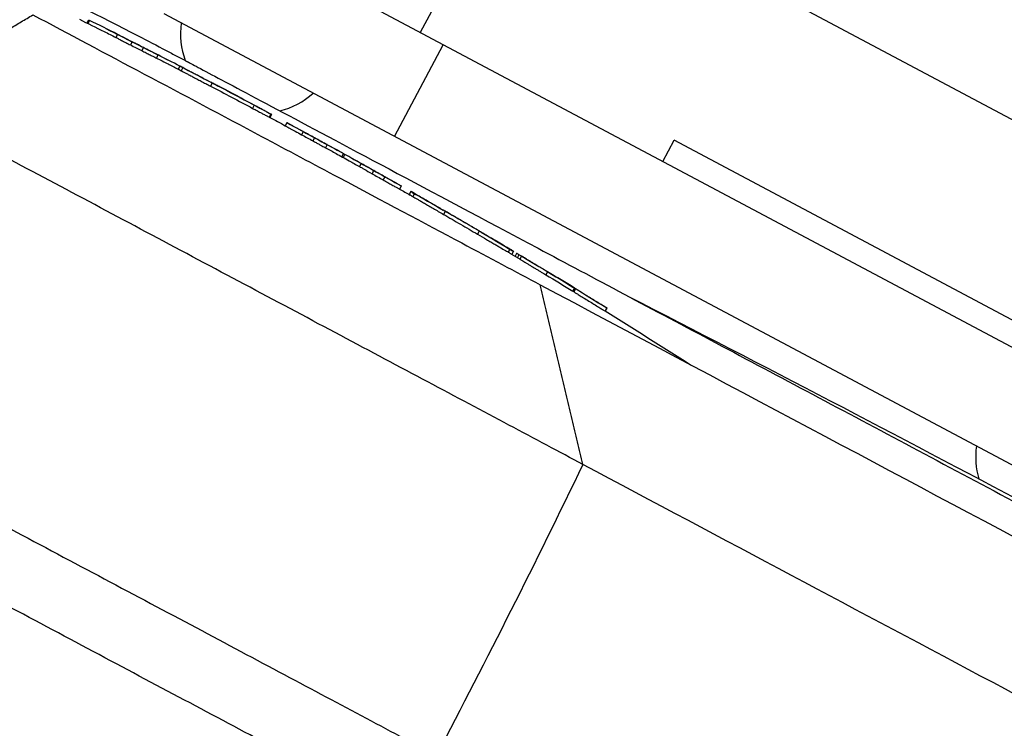
# Model space of a CAD drawing. Units: millimetres. Extents: x -9759 to 9759, y -9759 to 9759.
# Drawn here: x -4781 to -4639, y 3045 to 3147 of the extents above; entities that cross this region are included whole.
import ezdxf

# ---------------------------------------------------------------- set-up
doc = ezdxf.new("R2010")
doc.units = ezdxf.units.MM
doc.layers.add('2d', color=230, linetype='Continuous')

msp = doc.modelspace()

# ---------------------------------------------------------------- linework, layer by layer
at = {"layer": '2d'}
for p, q in [((-4595.04, 3077.32), (-4753.1, 3161.37)), ((-4475.86, 3046.79), (-4673.97, 3152.13)), ((-4571.59, 3047.86), (-4760.14, 3148.12)), ((-4721.56, 3148.48), (-4723.17, 3145.45)), ((-4771.07, 3147.24), (-4771.29, 3146.82)), ((-4770.93, 3147.17), (-4771.15, 3146.76)), ((-4766.88, 3145.17), (-4767.12, 3144.73)), ((-4764.77, 3144.09), (-4765, 3143.65)), ((-4763.14, 3143.27), (-4763.38, 3142.83)), ((-4726.89, 3130.44), (-4719.85, 3143.68)), ((-4761.03, 3142.21), (-4761.26, 3141.76)), ((-4757.88, 3140.61), (-4758.12, 3140.17)), ((-4757.44, 3140.38), (-4757.68, 3139.93)), ((-4753.22, 3138.16), (-4753.45, 3137.72)), ((-4753.13, 3138.14), (-4753.13, 3138.14)), ((-4752.17, 3137.64), (-4752.18, 3137.64)), ((-4749.26, 3136.1), (-4749.26, 3136.1)), ((-4747.13, 3134.95), (-4747.37, 3134.5)), ((-4744.74, 3133.68), (-4744.97, 3133.24)), ((-4744.64, 3133.64), (-4744.87, 3133.19)), ((-4744.65, 3133.61), (-4744.87, 3133.2)), ((-4742.43, 3132.44), (-4742.66, 3132)), ((-4740.06, 3131.14), (-4740.3, 3130.7)), ((-4738.45, 3130.26), (-4738.68, 3129.82)), ((-4688.15, 3126.83), (-4686.51, 3129.92)), ((-4562.9, 3064.19), (-4686.51, 3129.92)), ((-4736.61, 3129.27), (-4736.85, 3128.82)), ((-4734.47, 3127.53), (-4734.24, 3127.97)), ((-4734.07, 3127.88), (-4734.3, 3127.44)), ((-4731.71, 3126.55), (-4731.94, 3126.11)), ((-4731.77, 3126.01), (-4731.77, 3126.01)), ((-4729.9, 3125.53), (-4730.13, 3125.08)), ((-4728.29, 3124.62), (-4728.53, 3124.18)), ((-4725.93, 3123.31), (-4726.17, 3122.87)), ((-4725.94, 3123.29), (-4726.16, 3122.87)), ((-4724.54, 3122.52), (-4724.77, 3122.08)), ((-4724.4, 3122.45), (-4724.4, 3122.45)), ((-4724.01, 3122.23), (-4724.25, 3121.78)), ((-4768.83, 3119.91), (-4768.83, 3119.91)), ((-4719.57, 3119.65), (-4719.81, 3119.21)), ((-4714.67, 3116.8), (-4714.91, 3116.36)), ((-4760.01, 3115.21), (-4760.01, 3115.21)), ((-4710.24, 3114.21), (-4710.47, 3113.76)), ((-4709.72, 3113.9), (-4709.96, 3113.46)), ((-4709.27, 3113.59), (-4709.48, 3113.18)), ((-4708.93, 3113.4), (-4709.15, 3112.98)), ((-4708.54, 3113.19), (-4708.78, 3112.75)), ((-4704.81, 3110.93), (-4705.04, 3110.49)), ((-4701.13, 3108.14), (-4700.9, 3108.58)), ((-4700.75, 3108.48), (-4700.99, 3108.04)), ((-4696.25, 3105.72), (-4696.49, 3105.28)), ((-4696.26, 3105.7), (-4696.48, 3105.28))]:
    msp.add_line(p, q, dxfattribs=at)
msp.add_circle((0, 0), 9758.53, dxfattribs=at)
at = {"layer": '2d', "extrusion": (0, 0, -1)}
for centre, radius, start, end in [((5174.6, 2332.4), 908.81, 116.26868, 116.52058), ((5174.6, 2332.4), 909.31, 116.52139, 116.81806), ((5174.6, 2332.4), 909.31, 116.8761, 117.17274), ((5174.6, 2332.4), 908.81, 117.17228, 117.27552), ((5174.6, 2332.4), 909.31, 117.27806, 117.60719), ((5174.6, 2332.4), 909.31, 117.8955, 118.21905), ((5174.6, 2332.4), 908.81, 118.21917, 118.37771), ((5174.6, 2332.4), 909.31, 118.3775, 118.90346), ((5174.6, 2332.4), 908.81, 118.90396, 119.04002), ((5174.6, 2332.4), 909.31, 119.03945, 119.56552), ((5174.6, 2332.4), 908.81, 119.56638, 119.67691), ((5174.6, 2332.4), 909.31, 119.67879, 120.00551), ((5174.6, 2332.4), 909.31, 120.40729, 120.73697), ((5174.6, 2332.4), 908.81, 120.73853, 120.83483), ((5174.6, 2332.4), 909.31, 121.01504, 121.73955), ((6649.77, -711.82), 4291.25, 117.12716, 118.87633), ((5174.6, 2332.4), 908.81, 121.74161, 122.65844)]:
    msp.add_arc(centre, radius, start, end, dxfattribs=at)
at = {"layer": '2d'}
for centre, start, end in [((-4746.28, 3145.28), 172.3527, 199.6596), ((-4746.28, 3145.28), 284.3392, 311.6439), ((-4631.5, 3084.25), 172.3527, 196.138)]:
    msp.add_arc(centre, 11.5, start, end, dxfattribs=at)
for centre, major_axis, ratio, start_param, end_param in [((-5192.83, 2342.1), (426.8, 802.63), 0.347856, 0.003025, 0.0173), ((-5174.6, 2332.4), (-265.82, 869.57), 1, -0.766245, -0.764245), ((-5189.73, 2340.45), (426.84, 802.71), 0.295929, 0.004758, 0.006114), ((-5188.99, 2340.05), (426.85, 802.72), 0.295932, 0.005815, 0.007171), ((-5184.81, 2337.83), (426.88, 802.79), 0.347859, -0.000144, 0.010996), ((-5174.6, 2332.4), (869.57, 265.82), 1, 0.784701, 0.792267), ((-5174.6, 2332.4), (869.59, 265.83), 1, 0.787362, 0.791002), ((-5174.6, 2332.4), (-265.82, 869.57), 1, -0.79695, -0.794925), ((-5163.2, 2326.34), (426.87, 802.77), 0.313189, -0.008385, 0.001124), ((-5161.49, 2325.43), (426.86, 802.74), 0.313186, -0.011726, -0.002217), ((-5174.6, 2332.4), (869.57, 265.82), 1, 0.761074, 0.763099), ((-5143.62, 2315.93), (426.48, 802.04), 0.525561, -0.020602, -0.019679), ((-5148.36, 2318.45), (426.5, 802.08), 0.674987, -0.039338, -0.031905)]:
    msp.add_ellipse(centre, major_axis=major_axis, ratio=ratio, start_param=start_param, end_param=end_param, dxfattribs=at)
at = {"layer": '2d', "extrusion": (0, 0, -1)}
for centre, major_axis, ratio, start_param, end_param in [((-5192.83, 2342.1), (426.56, 802.19), 0.347856, -0.008994, -0.003027), ((-5174.6, 2332.4), (869.09, 265.68), 1, -0.806563, -0.804562), ((-5184.81, 2337.83), (426.65, 802.35), 0.347859, -0.011002, -0.005036), ((-5174.6, 2332.4), (869.09, 265.68), 1, -0.792271, -0.784701), ((-5174.6, 2332.4), (869.59, 265.83), 1, -0.790988, -0.787362), ((-5174.6, 2332.4), (869.09, 265.68), 1, -0.775866, -0.77384), ((-5163.2, 2326.34), (426.64, 802.33), 0.313189, -0.001125, 0.004932), ((-5161.49, 2325.43), (426.62, 802.3), 0.313186, 0.005676, 0.011733), ((-5174.6, 2332.4), (-265.68, 869.09), 1, 0.80771, 0.809736), ((-5151.71, 2320.23), (426.6, 802.26), 0.676519, 0.031984, 0.035598), ((-5148.36, 2318.45), (426.27, 801.63), 0.674987, 0.031923, 0.039359), ((-5158.99, 3268.47), (375.6, 706.35), 0.61696, 1.505743, 1.564545)]:
    msp.add_ellipse(centre, major_axis=major_axis, ratio=ratio, start_param=start_param, end_param=end_param, dxfattribs=at)
at = {"layer": '2d'}
for points, knots in [([(-4797.12, 3160.99), (-4785.91, 3155.95), (-4774.83, 3150.61), (-4762.55, 3144.27), (-4761.19, 3143.56), (-4759.32, 3142.58), (-4758.81, 3142.31), (-4757.92, 3141.84), (-4757.53, 3141.64), (-4757.09, 3141.4), (-4757.02, 3141.37), (-4756.92, 3141.31), (-4756.89, 3141.3), (-4756.83, 3141.27), (-4756.8, 3141.25), (-4756.76, 3141.23), (-4756.74, 3141.22), (-4756.66, 3141.17), (-4756.65, 3141.17), (-4756.53, 3141.1), (-4756.55, 3141.12), (-4756.45, 3141.06), (-4756.34, 3141), (-4755.74, 3140.69), (-4754.9, 3140.24), (-4751.53, 3138.45), (-4748.2, 3136.68), (-4739.46, 3132.03), (-4734.01, 3129.13), (-4721.36, 3122.4), (-4714.08, 3118.53), (-4698.23, 3110.1), (-4689.55, 3105.49), (-4671.43, 3095.86), (-4661.86, 3090.77), (-4642.53, 3080.48), (-4632.62, 3075.22), (-4613.2, 3064.89), (-4603.54, 3059.75), (-4585.16, 3049.98), (-4576.3, 3045.27), (-4560.04, 3036.62), (-4552.51, 3032.62), (-4539.3, 3025.59), (-4533.53, 3022.53), (-4524.16, 3017.54), (-4520.49, 3015.59), (-4515.5, 3012.94), (-4514.24, 3012.26), (-4513.95, 3012.11), (-4513.94, 3012.11), (-4513.92, 3012.1), (-4513.91, 3012.09), (-4513.89, 3012.08), (-4513.88, 3012.07), (-4513.85, 3012.06), (-4513.83, 3012.05), (-4513.77, 3012.02), (-4513.75, 3012), (-4513.69, 3011.98), (-4513.66, 3011.96), (-4513.5, 3011.88), (-4513.36, 3011.8), (-4512.14, 3011.15), (-4511.05, 3010.56), (-4507.97, 3008.9), (-4505.98, 3007.81), (-4498.03, 3003.41), (-4492.11, 3000.02), (-4482.42, 2994.27), (-4478.61, 2991.96), (-4474.82, 2989.61)], [0, 0, 0, 0, 3.687265, 3.687265, 4.147738, 4.147738, 4.320416, 4.320416, 4.449986, 4.449986, 4.473079, 4.473079, 4.484644, 4.484644, 4.49629, 4.49629, 4.507947, 4.507947, 4.555467, 4.555467, 4.924767, 4.924767, 5.563829, 5.563829, 7.485235, 7.485235, 10.819082, 10.819082, 14.136565, 14.136565, 17.453893, 17.453893, 20.77118, 20.77118, 24.088456, 24.088456, 27.405727, 27.405727, 30.722997, 30.722997, 34.040267, 34.040267, 37.357541, 37.357541, 40.674825, 40.674825, 43.992139, 43.992139, 47.309371, 47.309371, 47.414935, 47.414935, 47.461022, 47.461022, 47.484083, 47.484083, 47.507354, 47.507354, 47.519016, 47.519016, 47.530654, 47.530654, 47.577833, 47.577833, 47.947358, 47.947358, 48.628824, 48.628824, 50.673424, 50.673424, 52.010551, 52.010551, 52.010551, 52.010551]), ([(-4779.08, 3148), (-4773.95, 3145.27), (-4768.52, 3142.38), (-4757.43, 3136.49), (-4751.73, 3133.46), (-4742.33, 3128.46), (-4738.6, 3126.47), (-4728.61, 3121.16), (-4722.67, 3118), (-4713.22, 3112.98), (-4709.41, 3110.95), (-4705.88, 3109.07)], [-84.864219, -84.864219, -84.864219, -84.864219, -66.809805, -66.809805, -48.525447, -48.525447, -36.250423, -36.250423, -15.238387, -15.238387, 0, 0, 0, 0]), ([(-4770.93, 3147.17), (-4770.98, 3147.2), (-4771.02, 3147.21), (-4771.06, 3147.23), (-4771.07, 3147.24), (-4771.07, 3147.24)], [0.0000002806, 0.0000002806, 0.0000002806, 0.0000002806, 0.000490049, 0.000490049, 0.0008721001, 0.0008721001, 0.0008721001, 0.0008721001]), ([(-4764.77, 3144.09), (-4765, 3144.21), (-4765.22, 3144.32), (-4765.66, 3144.55), (-4765.87, 3144.65), (-4766.15, 3144.79), (-4766.24, 3144.84), (-4766.4, 3144.92), (-4766.48, 3144.96), (-4766.69, 3145.07), (-4766.8, 3145.13), (-4766.88, 3145.17)], [0.000000218, 0.000000218, 0.000000218, 0.000000218, 0.000764848, 0.000764848, 0.001529478, 0.001529478, 0.001911793, 0.001911793, 0.002294108, 0.002294108, 0.003058738, 0.003058738, 0.003058738, 0.003058738]), ([(-4767.12, 3144.73), (-4767.04, 3144.69), (-4766.93, 3144.63), (-4766.65, 3144.49), (-4766.48, 3144.4), (-4766.2, 3144.26), (-4766.1, 3144.21), (-4765.89, 3144.1), (-4765.79, 3144.05), (-4765.46, 3143.89), (-4765.23, 3143.77), (-4765, 3143.65)], [0.000000281, 0.000000281, 0.000000281, 0.000000281, 0.000764909, 0.000764909, 0.001529538, 0.001529538, 0.001911852, 0.001911852, 0.002294167, 0.002294167, 0.003058795, 0.003058795, 0.003058795, 0.003058795]), ([(-4763.86, 3143.66), (-4763.86, 3143.66), (-4763.87, 3143.67), (-4763.87, 3143.67), (-4763.88, 3143.67), (-4763.89, 3143.68), (-4763.89, 3143.68), (-4763.9, 3143.68), (-4763.91, 3143.69), (-4763.92, 3143.69), (-4763.93, 3143.7), (-4763.94, 3143.7), (-4763.95, 3143.71), (-4763.96, 3143.71), (-4763.97, 3143.72), (-4763.98, 3143.72), (-4763.99, 3143.73), (-4764, 3143.73), (-4764.01, 3143.74), (-4764.01, 3143.74), (-4764.02, 3143.74), (-4764.02, 3143.75), (-4764.03, 3143.75), (-4764.03, 3143.75), (-4764.03, 3143.75)], [0, 0, 0, 0, 0.0000335774, 0.0000335774, 0.0000335774, 0.0000671545, 0.0000671545, 0.0000671545, 0.0001007365, 0.0001007365, 0.0001007365, 0.0001343245, 0.0001343245, 0.0001343245, 0.0001679152, 0.0001679152, 0.0001679152, 0.0002015043, 0.0002015043, 0.0002015043, 0.000235088, 0.000235088, 0.000235088, 0.0002527797, 0.0002527797, 0.0002527797, 0.0002527797]), ([(-4763.38, 3142.83), (-4763.16, 3142.72), (-4762.95, 3142.62), (-4762.65, 3142.46), (-4762.54, 3142.41), (-4762.35, 3142.31), (-4762.26, 3142.26), (-4761.99, 3142.13), (-4761.82, 3142.04), (-4761.54, 3141.9), (-4761.42, 3141.84), (-4761.33, 3141.8)], [0.000000218, 0.000000218, 0.000000218, 0.000000218, 0.000714178, 0.000714178, 0.001071158, 0.001071158, 0.001428138, 0.001428138, 0.002142098, 0.002142098, 0.002856058, 0.002856058, 0.002856058, 0.002856058]), ([(-4761.1, 3142.24), (-4761.19, 3142.29), (-4761.3, 3142.34), (-4761.59, 3142.49), (-4761.75, 3142.57), (-4762.11, 3142.75), (-4762.31, 3142.85), (-4762.71, 3143.05), (-4762.93, 3143.16), (-4763.14, 3143.27)], [0.000203562, 0.000203562, 0.000203562, 0.000203562, 0.000917381, 0.000917381, 0.0016312, 0.0016312, 0.002345019, 0.002345019, 0.003058838, 0.003058838, 0.003058838, 0.003058838]), ([(-4758.12, 3140.17), (-4758.12, 3140.17), (-4758.12, 3140.17), (-4758.09, 3140.15), (-4758.04, 3140.13), (-4757.9, 3140.05), (-4757.8, 3140), (-4757.68, 3139.93)], [0.001950635, 0.001950635, 0.001950635, 0.001950635, 0.002354764, 0.002354764, 0.003532045, 0.003532045, 0.004709327, 0.004709327, 0.004709327, 0.004709327]), ([(-4757.44, 3140.38), (-4757.69, 3140.51), (-4757.84, 3140.58), (-4757.89, 3140.61), (-4757.88, 3140.61), (-4757.85, 3140.59)], [0.000000283, 0.000000283, 0.000000283, 0.000000283, 0.002354846, 0.002354846, 0.003483224, 0.003483224, 0.003483224, 0.003483224]), ([(-4757.68, 3139.93), (-4757.52, 3139.85), (-4757.29, 3139.73), (-4756.87, 3139.51), (-4756.72, 3139.43), (-4756.39, 3139.25), (-4756.21, 3139.16), (-4755.84, 3138.97), (-4755.64, 3138.86), (-4755.23, 3138.65), (-4755.02, 3138.54), (-4754.59, 3138.31), (-4754.36, 3138.19), (-4753.91, 3137.96), (-4753.68, 3137.84), (-4753.45, 3137.72)], [0.000000283, 0.000000283, 0.000000283, 0.000000283, 0.001534138, 0.001534138, 0.002301065, 0.002301065, 0.003067993, 0.003067993, 0.00383492, 0.00383492, 0.004601848, 0.004601848, 0.005368775, 0.005368775, 0.006135703, 0.006135703, 0.006135703, 0.006135703]), ([(-4753.22, 3138.16), (-4753.68, 3138.4), (-4754.12, 3138.63), (-4754.78, 3138.97), (-4754.99, 3139.09), (-4755.4, 3139.3), (-4755.6, 3139.4), (-4755.97, 3139.6), (-4756.15, 3139.69), (-4756.48, 3139.87), (-4756.63, 3139.95), (-4756.91, 3140.1), (-4757.04, 3140.16), (-4757.27, 3140.28), (-4757.36, 3140.33), (-4757.44, 3140.38)], [0.000000218, 0.000000218, 0.000000218, 0.000000218, 0.001534073, 0.001534073, 0.002301001, 0.002301001, 0.003067928, 0.003067928, 0.003834856, 0.003834856, 0.004601784, 0.004601784, 0.005368712, 0.005368712, 0.006135639, 0.006135639, 0.006135639, 0.006135639]), ([(-4753.15, 3138.15), (-4753.21, 3138.18), (-4753.25, 3138.2), (-4753.31, 3138.23), (-4753.32, 3138.24), (-4753.32, 3138.24), (-4753.3, 3138.23), (-4753.24, 3138.2), (-4753.19, 3138.17), (-4753.13, 3138.14)], [0.000000268, 0.000000268, 0.000000268, 0.000000268, 0.000505734, 0.000505734, 0.001011201, 0.001011201, 0.001516668, 0.001516668, 0.002022135, 0.002022135, 0.002022135, 0.002022135]), ([(-4752.19, 3137.64), (-4752.29, 3137.7), (-4752.39, 3137.75), (-4752.59, 3137.85), (-4752.68, 3137.9), (-4752.94, 3138.04), (-4753.07, 3138.11), (-4753.15, 3138.15)], [0.000000218, 0.000000218, 0.000000218, 0.000000218, 0.000346509, 0.000346509, 0.000692801, 0.000692801, 0.001385385, 0.001385385, 0.001385385, 0.001385385]), ([(-4753.13, 3138.14), (-4753.09, 3138.12), (-4753.04, 3138.09), (-4752.91, 3138.02), (-4752.83, 3137.98), (-4752.58, 3137.85), (-4752.38, 3137.75), (-4752.17, 3137.64)], [0.000000197, 0.000000197, 0.000000197, 0.000000197, 0.000339298, 0.000339298, 0.000678399, 0.000678399, 0.001356601, 0.001356601, 0.001356601, 0.001356601]), ([(-4699.71, 3083.15), (-4706.42, 3086.72), (-4713.98, 3090.74), (-4730.22, 3099.37), (-4738.91, 3103.99), (-4756.58, 3113.39), (-4765.56, 3118.17), (-4782.96, 3127.42), (-4791.37, 3131.89), (-4799.12, 3136.01)], [0, 0, 0, 0, 0.25, 0.25, 0.5, 0.5, 0.75, 0.75, 1, 1, 1, 1]), ([(-4749.17, 3136.05), (-4749.17, 3136.05), (-4749.17, 3136.05), (-4749.17, 3136.06), (-4749.18, 3136.06), (-4749.18, 3136.06), (-4749.19, 3136.06), (-4749.2, 3136.07), (-4749.2, 3136.07), (-4749.21, 3136.08), (-4749.22, 3136.08), (-4749.23, 3136.08), (-4749.24, 3136.09), (-4749.25, 3136.09), (-4749.25, 3136.1), (-4749.26, 3136.1)], [0, 0, 0, 0, 0.0000335774, 0.0000335774, 0.0000335774, 0.0000671548, 0.0000671548, 0.0000671548, 0.0001007323, 0.0001007323, 0.0001007323, 0.0001343098, 0.0001343098, 0.0001343098, 0.0001562166, 0.0001562166, 0.0001562166, 0.0001562166]), ([(-4749.26, 3136.1), (-4749.25, 3136.1), (-4749.24, 3136.09), (-4749.23, 3136.09), (-4749.22, 3136.08), (-4749.21, 3136.08), (-4749.2, 3136.07), (-4749.19, 3136.07), (-4749.19, 3136.07), (-4749.18, 3136.06), (-4749.18, 3136.06), (-4749.17, 3136.06), (-4749.17, 3136.06), (-4749.17, 3136.06), (-4749.17, 3136.06), (-4749.17, 3136.06)], [0, 0, 0, 0, 0.0000335773, 0.0000335773, 0.0000335773, 0.0000671546, 0.0000671546, 0.0000671546, 0.0001007319, 0.0001007319, 0.0001007319, 0.0001343091, 0.0001343091, 0.0001343091, 0.0001562162, 0.0001562162, 0.0001562162, 0.0001562162]), ([(-4747.37, 3134.5), (-4747.13, 3134.38), (-4746.91, 3134.26), (-4746.58, 3134.09), (-4746.47, 3134.03), (-4746.26, 3133.92), (-4746.16, 3133.86), (-4745.87, 3133.71), (-4745.69, 3133.62), (-4745.39, 3133.46), (-4745.26, 3133.39), (-4745.16, 3133.34)], [0.000000218, 0.000000218, 0.000000218, 0.000000218, 0.00077621, 0.00077621, 0.001164206, 0.001164206, 0.001552202, 0.001552202, 0.002328194, 0.002328194, 0.003104186, 0.003104186, 0.003104186, 0.003104186]), ([(-4744.93, 3133.78), (-4744.98, 3133.81), (-4745.03, 3133.84), (-4745.16, 3133.9), (-4745.23, 3133.94), (-4745.46, 3134.06), (-4745.63, 3134.15), (-4745.92, 3134.3), (-4746.02, 3134.36), (-4746.23, 3134.47), (-4746.34, 3134.53), (-4746.67, 3134.7), (-4746.9, 3134.82), (-4747.13, 3134.95)], [0.00071209, 0.00071209, 0.00071209, 0.00071209, 0.001099907, 0.001099907, 0.001487724, 0.001487724, 0.002263358, 0.002263358, 0.002651175, 0.002651175, 0.003038992, 0.003038992, 0.003814626, 0.003814626, 0.003814626, 0.003814626]), ([(-4740.06, 3131.14), (-4740.22, 3131.23), (-4740.37, 3131.31), (-4740.67, 3131.47), (-4740.83, 3131.56), (-4741.11, 3131.71), (-4741.25, 3131.79), (-4741.51, 3131.93), (-4741.63, 3132), (-4741.84, 3132.12), (-4741.94, 3132.17), (-4742.12, 3132.26), (-4742.19, 3132.31), (-4742.37, 3132.4), (-4742.43, 3132.44), (-4742.43, 3132.44)], [0.000000218, 0.000000218, 0.000000218, 0.000000218, 0.000527312, 0.000527312, 0.001054407, 0.001054407, 0.001581502, 0.001581502, 0.002108597, 0.002108597, 0.002635691, 0.002635691, 0.003162786, 0.003162786, 0.004216976, 0.004216976, 0.004216976, 0.004216976]), ([(-4742.66, 3132), (-4742.66, 3132), (-4742.65, 3131.99), (-4742.59, 3131.96), (-4742.54, 3131.93), (-4742.42, 3131.86), (-4742.35, 3131.82), (-4742.18, 3131.73), (-4742.08, 3131.67), (-4741.86, 3131.55), (-4741.74, 3131.49), (-4741.49, 3131.35), (-4741.35, 3131.27), (-4740.92, 3131.04), (-4740.61, 3130.87), (-4740.3, 3130.7)], [0.000000218, 0.000000218, 0.000000218, 0.000000218, 0.000527312, 0.000527312, 0.001054407, 0.001054407, 0.001581502, 0.001581502, 0.002108597, 0.002108597, 0.002635692, 0.002635692, 0.003162786, 0.003162786, 0.004216976, 0.004216976, 0.004216976, 0.004216976]), ([(-4738.68, 3129.82), (-4738.52, 3129.73), (-4738.36, 3129.64), (-4738.06, 3129.48), (-4737.91, 3129.4), (-4737.63, 3129.24), (-4737.5, 3129.17), (-4737.26, 3129.05), (-4737.16, 3128.99), (-4737.07, 3128.94)], [0.000000218, 0.000000218, 0.000000218, 0.000000218, 0.000538515, 0.000538515, 0.001076813, 0.001076813, 0.00161511, 0.00161511, 0.002153408, 0.002153408, 0.002153408, 0.002153408]), ([(-4736.84, 3129.39), (-4736.93, 3129.43), (-4737.03, 3129.49), (-4737.26, 3129.62), (-4737.39, 3129.69), (-4737.81, 3129.91), (-4738.13, 3130.08), (-4738.45, 3130.26)], [0.000581477, 0.000581477, 0.000581477, 0.000581477, 0.001118883, 0.001118883, 0.00165629, 0.00165629, 0.002731104, 0.002731104, 0.002731104, 0.002731104]), ([(-4734.23, 3127.97), (-4734.23, 3127.96), (-4734.23, 3127.96), (-4734.22, 3127.96), (-4734.22, 3127.96), (-4734.21, 3127.95), (-4734.2, 3127.95), (-4734.19, 3127.94), (-4734.19, 3127.94), (-4734.18, 3127.93), (-4734.17, 3127.93), (-4734.16, 3127.92), (-4734.15, 3127.92), (-4734.14, 3127.91), (-4734.13, 3127.91), (-4734.12, 3127.9), (-4734.11, 3127.9), (-4734.1, 3127.89), (-4734.09, 3127.89), (-4734.09, 3127.88), (-4734.08, 3127.88), (-4734.08, 3127.88), (-4734.07, 3127.88), (-4734.07, 3127.88), (-4734.07, 3127.88)], [0.0000117011, 0.0000117011, 0.0000117011, 0.0000117011, 0.0000335794, 0.0000335794, 0.0000335794, 0.0000671585, 0.0000671585, 0.0000671585, 0.0001007412, 0.0001007412, 0.0001007412, 0.0001343275, 0.0001343275, 0.0001343275, 0.0001679144, 0.0001679144, 0.0001679144, 0.0002014988, 0.0002014988, 0.0002014988, 0.0002350785, 0.0002350785, 0.0002350785, 0.0002491753, 0.0002491753, 0.0002491753, 0.0002491753]), ([(-4731.94, 3126.11), (-4731.88, 3126.07), (-4731.79, 3126.02), (-4731.56, 3125.89), (-4731.41, 3125.81), (-4730.93, 3125.53), (-4730.53, 3125.31), (-4730.13, 3125.08)], [0.000000271, 0.000000271, 0.000000271, 0.000000271, 0.000683115, 0.000683115, 0.001365959, 0.001365959, 0.002731646, 0.002731646, 0.002731646, 0.002731646]), ([(-4729.9, 3125.53), (-4730.1, 3125.64), (-4730.29, 3125.75), (-4730.67, 3125.96), (-4730.85, 3126.06), (-4731.34, 3126.34), (-4731.58, 3126.48), (-4731.71, 3126.55)], [0.000000218, 0.000000218, 0.000000218, 0.000000218, 0.000683062, 0.000683062, 0.001365906, 0.001365906, 0.002731595, 0.002731595, 0.002731595, 0.002731595]), ([(-4728.53, 3124.18), (-4728.3, 3124.05), (-4728.08, 3123.93), (-4727.76, 3123.75), (-4727.65, 3123.69), (-4727.45, 3123.58), (-4727.35, 3123.52), (-4727.07, 3123.37), (-4726.9, 3123.27), (-4726.61, 3123.11), (-4726.48, 3123.04), (-4726.39, 3122.99)], [0.000000218, 0.000000218, 0.000000218, 0.000000218, 0.000762118, 0.000762118, 0.001143068, 0.001143068, 0.001524019, 0.001524019, 0.002285919, 0.002285919, 0.00304782, 0.00304782, 0.00304782, 0.00304782]), ([(-4726.16, 3123.43), (-4726.2, 3123.45), (-4726.26, 3123.48), (-4726.38, 3123.55), (-4726.45, 3123.59), (-4726.67, 3123.71), (-4726.83, 3123.81), (-4727.21, 3124.02), (-4727.42, 3124.13), (-4727.84, 3124.37), (-4728.07, 3124.5), (-4728.29, 3124.62)], [0.001171654, 0.001171654, 0.001171654, 0.001171654, 0.00155236, 0.00155236, 0.001933067, 0.001933067, 0.002694479, 0.002694479, 0.003455892, 0.003455892, 0.004217305, 0.004217305, 0.004217305, 0.004217305]), ([(-4725.93, 3123.31), (-4725.93, 3123.31), (-4725.95, 3123.32), (-4726.03, 3123.36), (-4726.08, 3123.39), (-4726.16, 3123.43)], [0.000000218, 0.000000218, 0.000000218, 0.000000218, 0.000585936, 0.000585936, 0.001171654, 0.001171654, 0.001171654, 0.001171654]), ([(-4724.01, 3122.23), (-4724.36, 3122.43), (-4724.53, 3122.52), (-4724.54, 3122.52), (-4724.54, 3122.52), (-4724.54, 3122.52)], [0.000000269, 0.000000269, 0.000000269, 0.000000269, 0.003843234, 0.003843234, 0.003849899, 0.003849899, 0.003849899, 0.003849899]), ([(-4724.25, 3121.78), (-4724.09, 3121.69), (-4723.87, 3121.56), (-4723.44, 3121.32), (-4723.28, 3121.22), (-4722.94, 3121.03), (-4722.76, 3120.92), (-4722.37, 3120.7), (-4722.17, 3120.58), (-4721.73, 3120.33), (-4721.51, 3120.2), (-4721.05, 3119.93), (-4720.81, 3119.79), (-4720.32, 3119.51), (-4720.06, 3119.36), (-4719.81, 3119.21)], [0.000000269, 0.000000269, 0.000000269, 0.000000269, 0.001773321, 0.001773321, 0.002659847, 0.002659847, 0.003546373, 0.003546373, 0.004432899, 0.004432899, 0.005319425, 0.005319425, 0.006205951, 0.006205951, 0.007092476, 0.007092476, 0.007092476, 0.007092476]), ([(-4719.57, 3119.65), (-4720.08, 3119.95), (-4720.57, 3120.23), (-4721.27, 3120.64), (-4721.5, 3120.77), (-4721.93, 3121.02), (-4722.13, 3121.14), (-4722.71, 3121.47), (-4723.06, 3121.67), (-4723.49, 3121.92), (-4723.61, 3121.99), (-4723.84, 3122.12), (-4723.93, 3122.18), (-4724.01, 3122.23)], [0.000000205, 0.000000205, 0.000000205, 0.000000205, 0.00177328, 0.00177328, 0.002659818, 0.002659818, 0.003546355, 0.003546355, 0.005319431, 0.005319431, 0.006205968, 0.006205968, 0.007092506, 0.007092506, 0.007092506, 0.007092506]), ([(-4714.56, 3116.76), (-4714.63, 3116.8), (-4714.71, 3116.84), (-4714.89, 3116.95), (-4714.99, 3117.01), (-4715.21, 3117.14), (-4715.33, 3117.21), (-4715.59, 3117.36), (-4715.72, 3117.44), (-4716.01, 3117.6), (-4716.16, 3117.69), (-4716.46, 3117.87), (-4716.62, 3117.96), (-4716.93, 3118.14), (-4717.09, 3118.23), (-4717.41, 3118.42), (-4717.56, 3118.51), (-4717.87, 3118.69), (-4718.02, 3118.78), (-4718.32, 3118.95), (-4718.46, 3119.03), (-4718.73, 3119.19), (-4718.86, 3119.26), (-4719.1, 3119.4), (-4719.21, 3119.46), (-4719.41, 3119.58), (-4719.49, 3119.63), (-4719.65, 3119.72), (-4719.71, 3119.76), (-4719.81, 3119.81), (-4719.84, 3119.83), (-4719.87, 3119.85)], [0.00141277, 0.00141277, 0.00141277, 0.00141277, 0.001960561, 0.001960561, 0.002508352, 0.002508352, 0.003056143, 0.003056143, 0.003603933, 0.003603933, 0.004151724, 0.004151724, 0.004699515, 0.004699515, 0.005247306, 0.005247306, 0.005795097, 0.005795097, 0.006342888, 0.006342888, 0.006890679, 0.006890679, 0.00743847, 0.00743847, 0.007986261, 0.007986261, 0.008534052, 0.008534052, 0.009081843, 0.009081843, 0.009513904, 0.009513904, 0.009513904, 0.009513904]), ([(-4710.49, 3114.36), (-4710.59, 3114.41), (-4710.7, 3114.47), (-4710.94, 3114.61), (-4711.07, 3114.69), (-4711.5, 3114.94), (-4711.83, 3115.13), (-4712.37, 3115.45), (-4712.56, 3115.56), (-4712.95, 3115.79), (-4713.36, 3116.03), (-4713.78, 3116.28), (-4714.22, 3116.53), (-4714.44, 3116.67), (-4714.67, 3116.8)], [0.000801433, 0.000801433, 0.000801433, 0.000801433, 0.001587881, 0.001587881, 0.002374328, 0.002374328, 0.003947223, 0.003947223, 0.00473367, 0.00473367, 0.005520118, 0.006306565, 0.006306565, 0.007093013, 0.007093013, 0.007093013, 0.007093013]), ([(-4714.36, 3116.64), (-4714.36, 3116.64), (-4714.36, 3116.64), (-4714.41, 3116.67), (-4714.47, 3116.71), (-4714.56, 3116.76)], [0.0006680911, 0.0006680911, 0.0006680911, 0.0006680911, 0.0007064937, 0.0007064937, 0.0014127698, 0.0014127698, 0.0014127698, 0.0014127698]), ([(-4714.91, 3116.36), (-4714.45, 3116.09), (-4714.02, 3115.84), (-4713.39, 3115.47), (-4713.19, 3115.35), (-4712.79, 3115.12), (-4712.61, 3115.01), (-4712.24, 3114.8), (-4712.07, 3114.7), (-4711.75, 3114.51), (-4711.59, 3114.42), (-4711.16, 3114.17), (-4710.92, 3114.03), (-4710.73, 3113.91)], [0.00000024, 0.00000024, 0.00000024, 0.00000024, 0.001574421, 0.001574421, 0.002361511, 0.002361511, 0.003148602, 0.003148602, 0.003935693, 0.003935693, 0.004722783, 0.004722783, 0.006296964, 0.006296964, 0.006296964, 0.006296964]), ([(-4709.72, 3113.9), (-4709.72, 3113.9), (-4709.73, 3113.91), (-4709.78, 3113.93), (-4709.81, 3113.95), (-4709.94, 3114.03), (-4710.07, 3114.11), (-4710.24, 3114.21)], [0.003849877, 0.003849877, 0.003849877, 0.003849877, 0.004803908, 0.004803908, 0.005764636, 0.005764636, 0.007686091, 0.007686091, 0.007686091, 0.007686091]), ([(-4708.93, 3113.4), (-4709.01, 3113.45), (-4709.07, 3113.48), (-4709.17, 3113.54), (-4709.21, 3113.56), (-4709.25, 3113.59), (-4709.26, 3113.59), (-4709.27, 3113.59)], [0.000000359, 0.000000359, 0.000000359, 0.000000359, 0.000503262, 0.000503262, 0.001006165, 0.001006165, 0.001423573, 0.001423573, 0.001423573, 0.001423573]), ([(-4708.78, 3112.75), (-4708.78, 3112.75), (-4708.78, 3112.74), (-4708.77, 3112.74), (-4708.75, 3112.73), (-4708.69, 3112.69), (-4708.64, 3112.66), (-4708.52, 3112.58), (-4708.45, 3112.54), (-4708.28, 3112.44), (-4708.19, 3112.38), (-4707.98, 3112.26), (-4707.87, 3112.19), (-4707.63, 3112.04), (-4707.5, 3111.97), (-4707.23, 3111.81), (-4707.1, 3111.72), (-4706.82, 3111.56), (-4706.68, 3111.47), (-4706.39, 3111.3), (-4706.25, 3111.22), (-4705.98, 3111.05), (-4705.85, 3110.97), (-4705.59, 3110.82), (-4705.47, 3110.75), (-4705.24, 3110.61), (-4705.14, 3110.55), (-4705.04, 3110.49)], [0.001854669, 0.001854669, 0.001854669, 0.001854669, 0.001963258, 0.001963258, 0.00245402, 0.00245402, 0.002944783, 0.002944783, 0.003435546, 0.003435546, 0.003926308, 0.003926308, 0.004417071, 0.004417071, 0.004907834, 0.004907834, 0.005398596, 0.005398596, 0.005889359, 0.005889359, 0.006380122, 0.006380122, 0.006870884, 0.006870884, 0.007361647, 0.007361647, 0.00785241, 0.00785241, 0.00785241, 0.00785241]), ([(-4704.81, 3110.93), (-4704.9, 3110.99), (-4705.01, 3111.05), (-4705.24, 3111.19), (-4705.36, 3111.26), (-4705.61, 3111.41), (-4705.75, 3111.5), (-4706.02, 3111.66), (-4706.16, 3111.74), (-4706.44, 3111.91), (-4706.58, 3112), (-4706.86, 3112.16), (-4707, 3112.25), (-4707.26, 3112.41), (-4707.39, 3112.48), (-4707.63, 3112.63), (-4707.75, 3112.7), (-4707.95, 3112.82), (-4708.05, 3112.88), (-4708.21, 3112.98), (-4708.28, 3113.03), (-4708.4, 3113.1), (-4708.45, 3113.13), (-4708.52, 3113.17), (-4708.54, 3113.18), (-4708.55, 3113.19), (-4708.54, 3113.19), (-4708.5, 3113.16), (-4708.46, 3113.14), (-4708.36, 3113.08), (-4708.3, 3113.05), (-4708.15, 3112.96), (-4708.07, 3112.91), (-4707.97, 3112.85)], [0.000573688, 0.000573688, 0.000573688, 0.000573688, 0.001064426, 0.001064426, 0.001555163, 0.001555163, 0.002045901, 0.002045901, 0.002536638, 0.002536638, 0.003027375, 0.003027375, 0.003518113, 0.003518113, 0.00400885, 0.00400885, 0.004499588, 0.004499588, 0.004990325, 0.004990325, 0.005481063, 0.005481063, 0.0059718, 0.0059718, 0.006462538, 0.006462538, 0.006953275, 0.006953275, 0.007444013, 0.007444013, 0.00793475, 0.00793475, 0.008425488, 0.008425488, 0.008425488, 0.008425488]), ([(-4705.88, 3109.07), (-4679.3, 3094.94), (-4654.17, 3081.58), (-4607.36, 3056.69), (-4585.86, 3045.25), (-4564.93, 3034.13), (-4563.64, 3033.44), (-4562.35, 3032.75)], [-307.15997, -307.15997, -307.15997, -307.15997, -191.95469, -191.95469, -76.814796, -76.814796, -69.138591, -69.138591, -69.138591, -69.138591]), ([(-4700.9, 3108.58), (-4700.89, 3108.58), (-4700.88, 3108.57), (-4700.87, 3108.57), (-4700.87, 3108.56), (-4700.86, 3108.56), (-4700.85, 3108.55), (-4700.84, 3108.55), (-4700.83, 3108.54), (-4700.82, 3108.53), (-4700.81, 3108.53), (-4700.8, 3108.52), (-4700.79, 3108.52), (-4700.78, 3108.51), (-4700.78, 3108.51), (-4700.77, 3108.5), (-4700.76, 3108.5), (-4700.76, 3108.5), (-4700.75, 3108.5), (-4700.75, 3108.49), (-4700.75, 3108.49), (-4700.75, 3108.49)], [0, 0, 0, 0, 0.0000336396, 0.0000336396, 0.0000336396, 0.0000672766, 0.0000672766, 0.0000672766, 0.00010095, 0.00010095, 0.00010095, 0.0001346449, 0.0001346449, 0.0001346449, 0.0001683223, 0.0001683223, 0.0001683223, 0.000201951, 0.000201951, 0.000201951, 0.0002392658, 0.0002392658, 0.0002392658, 0.0002392658]), ([(-4696.47, 3105.84), (-4696.52, 3105.88), (-4696.58, 3105.91), (-4696.73, 3106), (-4696.81, 3106.05), (-4696.99, 3106.16), (-4697.08, 3106.22), (-4697.29, 3106.34), (-4697.4, 3106.41), (-4697.63, 3106.55), (-4697.74, 3106.62), (-4697.99, 3106.77), (-4698.11, 3106.85), (-4698.36, 3107), (-4698.49, 3107.08), (-4698.74, 3107.24), (-4698.87, 3107.31), (-4699.12, 3107.47), (-4699.24, 3107.54), (-4699.47, 3107.68), (-4699.59, 3107.76), (-4699.8, 3107.89), (-4699.9, 3107.95), (-4700.09, 3108.07), (-4700.18, 3108.12), (-4700.34, 3108.22), (-4700.41, 3108.27), (-4700.53, 3108.34), (-4700.58, 3108.38), (-4700.67, 3108.43), (-4700.7, 3108.45), (-4700.74, 3108.48), (-4700.75, 3108.48), (-4700.75, 3108.48)], [0.001144408, 0.001144408, 0.001144408, 0.001144408, 0.001588437, 0.001588437, 0.002032466, 0.002032466, 0.002476494, 0.002476494, 0.002920523, 0.002920523, 0.003364551, 0.003364551, 0.00380858, 0.00380858, 0.004252609, 0.004252609, 0.004696637, 0.004696637, 0.005140666, 0.005140666, 0.005584694, 0.005584694, 0.006028723, 0.006028723, 0.006472752, 0.006472752, 0.00691678, 0.00691678, 0.007360809, 0.007360809, 0.007804837, 0.007804837, 0.008248866, 0.008248866, 0.008248866, 0.008248866]), ([(-4700.98, 3108.05), (-4700.98, 3108.05), (-4700.99, 3108.05), (-4700.99, 3108.05), (-4700.99, 3108.05), (-4701, 3108.06), (-4701, 3108.06), (-4701.01, 3108.07), (-4701.02, 3108.07), (-4701.02, 3108.07), (-4701.03, 3108.08), (-4701.04, 3108.09), (-4701.05, 3108.09), (-4701.06, 3108.1), (-4701.07, 3108.1), (-4701.08, 3108.11), (-4701.09, 3108.11), (-4701.1, 3108.12), (-4701.11, 3108.13), (-4701.12, 3108.13), (-4701.13, 3108.14), (-4701.13, 3108.14)], [0, 0, 0, 0, 0.0000335346, 0.0000335346, 0.0000335346, 0.0000670674, 0.0000670674, 0.0000670674, 0.0001006277, 0.0001006277, 0.0001006277, 0.0001342452, 0.0001342452, 0.0001342452, 0.0001679156, 0.0001679156, 0.0001679156, 0.0002016112, 0.0002016112, 0.0002016112, 0.0002392756, 0.0002392756, 0.0002392756, 0.0002392756]), ([(-4700.99, 3108.04), (-4700.99, 3108.04), (-4700.95, 3108.01), (-4700.78, 3107.91), (-4700.66, 3107.83), (-4700.34, 3107.63), (-4700.15, 3107.51), (-4699.71, 3107.25), (-4699.48, 3107.1), (-4698.98, 3106.79), (-4698.73, 3106.64), (-4698.22, 3106.33), (-4697.98, 3106.18), (-4697.52, 3105.9), (-4697.31, 3105.77), (-4696.95, 3105.55), (-4696.81, 3105.47), (-4696.7, 3105.4)], [0.000000467, 0.000000467, 0.000000467, 0.000000467, 0.000888709, 0.000888709, 0.001776951, 0.001776951, 0.002665193, 0.002665193, 0.003553435, 0.003553435, 0.004441677, 0.004441677, 0.00532992, 0.00532992, 0.006218162, 0.006218162, 0.007106404, 0.007106404, 0.007106404, 0.007106404]), ([(-4696.7, 3105.4), (-4696.63, 3105.36), (-4696.58, 3105.33), (-4696.51, 3105.29), (-4696.49, 3105.28), (-4696.49, 3105.28)], [0.007106404, 0.007106404, 0.007106404, 0.007106404, 0.00767775, 0.00767775, 0.008249095, 0.008249095, 0.008249095, 0.008249095]), ([(-4696.25, 3105.72), (-4696.25, 3105.72), (-4696.27, 3105.73), (-4696.34, 3105.77), (-4696.4, 3105.8), (-4696.47, 3105.84)], [0.000000218, 0.000000218, 0.000000218, 0.000000218, 0.000572313, 0.000572313, 0.001144408, 0.001144408, 0.001144408, 0.001144408]), ([(-4821.82, 3094.84), (-4813.94, 3090.65), (-4805.4, 3086.11), (-4787.74, 3076.72), (-4778.61, 3071.87), (-4760.67, 3062.33), (-4751.85, 3057.64), (-4735.35, 3048.86), (-4727.68, 3044.78), (-4720.87, 3041.16)], [0, 0, 0, 0, 0.0301108, 0.0301108, 0.0602216, 0.0602216, 0.0903324, 0.0903324, 0.1204432, 0.1204432, 0.1204432, 0.1204432]), ([(-4725.79, 3032.45), (-4732.6, 3036.07), (-4740.27, 3040.15), (-4756.77, 3048.93), (-4765.59, 3053.61), (-4783.53, 3063.16), (-4792.65, 3068.01), (-4810.32, 3077.4), (-4818.86, 3081.94), (-4826.74, 3086.13)], [0, 0, 0, 0, 0.0301109, 0.0301109, 0.0602218, 0.0602218, 0.0903327, 0.0903327, 0.1204435, 0.1204435, 0.1204435, 0.1204435]), ([(-4517.6, 2986.31), (-4524.27, 2989.86), (-4531.28, 2993.59), (-4553.26, 3005.27), (-4569.2, 3013.75), (-4603.32, 3031.89), (-4621.49, 3041.56), (-4659.51, 3061.77), (-4679.35, 3072.33), (-4699.71, 3083.15)], [0.0930334, 0.0930334, 0.0930334, 0.0930334, 0.1870185, 0.1870185, 0.374037, 0.374037, 0.5610555, 0.5610555, 0.748074, 0.748074, 0.748074, 0.748074])]:
    msp.add_open_spline(points, degree=3, knots=knots, dxfattribs=at)
for points, degree in [([(-4792.72, 3139.84), (-4779.08, 3148)], 1), ([(-4761.33, 3141.8), (-4761.31, 3141.79), (-4761.28, 3141.77), (-4761.26, 3141.76)], 3), ([(-4761.03, 3142.21), (-4761.05, 3142.22), (-4761.07, 3142.23), (-4761.1, 3142.24)], 3), ([(-4745.16, 3133.34), (-4745.07, 3133.29), (-4745.01, 3133.26), (-4744.97, 3133.24)], 3), ([(-4744.97, 3133.24), (-4744.91, 3133.21), (-4744.88, 3133.19), (-4744.87, 3133.19)], 3), ([(-4744.74, 3133.68), (-4744.78, 3133.7), (-4744.84, 3133.73), (-4744.93, 3133.78)], 3), ([(-4744.64, 3133.64), (-4744.64, 3133.63), (-4744.67, 3133.65), (-4744.74, 3133.68)], 3), ([(-4737.07, 3128.94), (-4737.02, 3128.92), (-4736.97, 3128.89), (-4736.93, 3128.87)], 3), ([(-4736.93, 3128.87), (-4736.9, 3128.85), (-4736.87, 3128.84), (-4736.85, 3128.82)], 3), ([(-4736.7, 3129.31), (-4736.74, 3129.33), (-4736.78, 3129.36), (-4736.84, 3129.39)], 3), ([(-4736.61, 3129.27), (-4736.64, 3129.28), (-4736.67, 3129.29), (-4736.7, 3129.31)], 3), ([(-4734.24, 3127.97), (-4734.24, 3127.97), (-4734.24, 3127.97), (-4734.23, 3127.97)], 3), ([(-4726.39, 3122.99), (-4726.25, 3122.91), (-4726.17, 3122.87), (-4726.17, 3122.87)], 3), ([(-4724.64, 3122.01), (-4724.55, 3121.96), (-4724.42, 3121.88), (-4724.25, 3121.78)], 3), ([(-4714.67, 3116.8), (-4715.49, 3117.28), (-4717.12, 3118.23), (-4718.76, 3119.18), (-4719.57, 3119.65)], 3), ([(-4719.81, 3119.21), (-4718.99, 3118.74), (-4717.36, 3117.79), (-4715.72, 3116.83), (-4714.91, 3116.36)], 3), ([(-4710.73, 3113.91), (-4710.63, 3113.86), (-4710.55, 3113.81), (-4710.47, 3113.76)], 3), ([(-4710.24, 3114.21), (-4710.31, 3114.25), (-4710.4, 3114.3), (-4710.49, 3114.36)], 3), ([(-4710.47, 3113.76), (-4710.3, 3113.66), (-4710.17, 3113.59), (-4710.09, 3113.54)], 3), ([(-4699.71, 3083.15), (-4705.88, 3109.07)], 1)]:
    msp.add_open_spline(points, degree=degree, dxfattribs=at)

doc.saveas('drawing.dxf')
